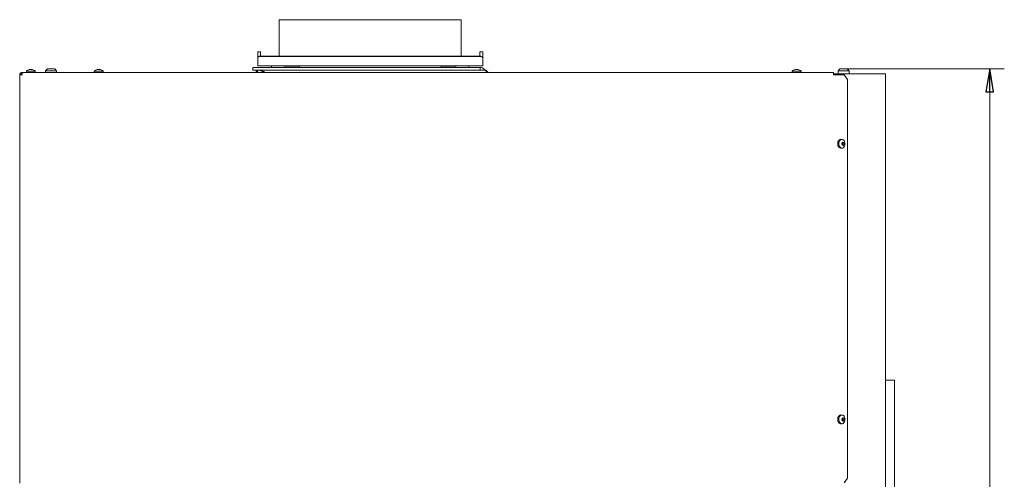
# Model space of a CAD drawing. Extents: x -1418 to 1796, y 903 to 3326.
# Drawn here: x -165 to 907, y 2734 to 3234 of the extents above; entities that cross this region are included whole.
import ezdxf

# ---------------------------------------------------------------- set-up
doc = ezdxf.new("R2010")
doc.units = 0
doc.header["$LTSCALE"] = 5
doc.layers.add('SLD-0', color=7, linetype='Continuous')
doc.styles.add('STANDARD-BrunnerGroßer Text', font='ARIAL.TTF')
doc.dimstyles.new('STANDARD-Brunner-IIGroßer Text', dxfattribs={"dimscale": 5, "dimtxt": 8, "dimasz": 5, "dimexe": 3.175, "dimexo": 0, "dimgap": 0.762, "dimtad": 1, "dimdec": 0, "dimrnd": 1e-08, "dimtxsty": 'STANDARD-BrunnerGroßer Text', "dimblk": 'Filled-1', "dimcen": 0.09, "dimdle": 10, "dimclrd": 7, "dimclre": 7, "dimclrt": 7, "dimadec": 1, "dimazin": 2, "dimtfac": 0.666667, "dimtdec": 0, "dimtmove": 0, "dimatfit": 3, "dimldrblk": 'Filled-1', "dimfxl": 1, "dimtolj": 1, "dimlwd": 15, "dimlwe": 15, "dimarcsym": 0})

# ---------------------------------------------------------------- blocks, each defined once
blk = doc.blocks.new('Filled-1')
at = {"color": 0}
for p, q in [((0, 0), (-1, 0.167)), ((-1, 0.167), (-1, -0.167)), ((-1, 0), (0, 0)), ((-1, -0.167), (0, 0))]:
    blk.add_line(p, q, dxfattribs=at)
at = {"color": 0, "flags": 128}
blk.add_lwpolyline([(-1, -0.167), (0, 0), (-1, 0.167), (-1, -0.167)], dxfattribs=at)
at = {"color": 0}
blk.add_solid([(-1, -0.167), (0, 0), (-1, 0.167), (-1, -0.167)], dxfattribs=at)
blk = doc.blocks.new('*D95')
at = {"layer": 'Defpoints', "color": 0}
for p in [(736.1, 3180.8), (891.2, 3180.8), (678.6, 2192.2)]:
    blk.add_point(p, dxfattribs=at)
at = {"layer": 'SLD-0', "color": 7, "lineweight": 15}
for p, q in [((736.1, 3180.8), (907.1, 3180.8)), ((891.2, 2217.2), (891.2, 3155.8)), ((678.6, 2192.2), (907.1, 2192.2))]:
    blk.add_line(p, q, dxfattribs=at)
at = {"layer": 'SLD-0', "color": 7, "lineweight": 15, "xscale": 25, "yscale": 25, "zscale": 25}
for p, rotation in [((891.2, 3180.8), 90), ((891.2, 2192.2), 270)]:
    blk.add_blockref('Filled-1', p, dxfattribs=dict(at, rotation=rotation))
at = {"layer": 'SLD-0', "color": 7, "lineweight": 15, "insert": (846.6, 2673.7), "char_height": 40, "attachment_point": 2, "rotation": 90, "style": 'STANDARD-BrunnerGroßer Text'}
blk.add_mtext('\\A1;989', dxfattribs=at)

msp = doc.modelspace()

# ---------------------------------------------------------------- linework, layer by layer
at = {"color": 7, "linetype": 'Continuous', "lineweight": 15}
for p, q in [((117.7, 3194.7), (117.7, 3234.3)), ((315.7, 3234.3), (117.7, 3234.3)), ((315.7, 3234.3), (315.7, 3194.7)), ((97.2, 3199.3), (94.2, 3199.3)), ((94.2, 3199.3), (94.2, 3197.3)), ((94.2, 3197.3), (94.2, 3192.7)), ((97.2, 3197.3), (97.2, 3199.3)), ((97.2, 3197.3), (97.2, 3194.7)), ((339.2, 3199.3), (336.2, 3199.3)), ((336.2, 3199.3), (336.2, 3197.3)), ((336.2, 3194.7), (336.2, 3197.3)), ((339.2, 3197.3), (339.2, 3199.3)), ((339.2, 3192.7), (339.2, 3197.3)), ((94.2, 3192.7), (94.2, 3192.2)), ((94.2, 3189.3), (94.2, 3192.2)), ((94.2, 3189.3), (94.2, 3184.3)), ((94.2, 3184.3), (100.2, 3184.3)), ((96.2, 3194.7), (337.2, 3194.7)), ((96.2, 3194.2), (337.2, 3194.2)), ((100.2, 3184.3), (333.2, 3184.3)), ((109.2, 3182.3), (109.2, 3184.3)), ((128.3, 3183.8), (128.3, 3184.3)), ((135.1, 3184.3), (135.1, 3183.8)), ((298.3, 3183.8), (298.3, 3184.3)), ((305.1, 3184.3), (305.1, 3183.8)), ((324.2, 3184.3), (324.2, 3182.3)), ((339.2, 3184.3), (333.2, 3184.3)), ((339.2, 3192.2), (339.2, 3192.7)), ((339.2, 3192.2), (339.2, 3189.3)), ((339.2, 3184.3), (339.2, 3189.3)), ((-164.9, 3174.3), (-162.4, 3174.3)), ((-164.9, 3174.3), (-164.9, 2729.8)), ((-162.4, 3176.8), (-162.4, 3175.3)), ((-162.4, 3176.8), (-161.7, 3176.8)), ((-162.4, 3175.3), (-162.3, 3175.3)), ((-162.4, 3175.3), (-162.4, 3174.3)), ((721, 3176.8), (-161.7, 3176.8)), ((-157.8, 3176.8), (-157.7, 3178.5)), ((-157.7, 3178.5), (-148.2, 3178.5)), ((-154.4, 3180.1), (-154.4, 3180.2)), ((-153.7, 3180.2), (-153.7, 3180.2)), ((-152.2, 3180.2), (-152.2, 3180.2)), ((-151.4, 3180.2), (-151.4, 3180.2)), ((-151.4, 3180.1), (-151.4, 3180.2)), ((-148.2, 3178.5), (-148, 3176.8)), ((-136.7, 3178.8), (-134.7, 3180.8)), ((-136.7, 3176.8), (-136.7, 3178.8)), ((-136.7, 3178.8), (-124.7, 3178.8)), ((-126.7, 3180.8), (-134.7, 3180.8)), ((-126.7, 3180.8), (-124.7, 3178.8)), ((-124.7, 3178.8), (-124.7, 3176.8)), ((-83.8, 3176.8), (-83.7, 3178.5)), ((-83.7, 3178.5), (-74.2, 3178.5)), ((-80.4, 3180.2), (-80.4, 3180.2)), ((-80.3, 3180.1), (-80.3, 3180.1)), ((-80, 3180.2), (-80, 3180.2)), ((-79.3, 3180.2), (-79.3, 3180.2)), ((-78.5, 3180.2), (-78.5, 3180.2)), ((-77.9, 3180.2), (-77.9, 3180.2)), ((-77.5, 3180.2), (-77.5, 3180.2)), ((-74.2, 3178.5), (-74, 3176.8)), ((88.9, 3179.3), (88.9, 3182.3)), ((336.5, 3182.3), (88.9, 3182.3)), ((336.5, 3179.3), (88.9, 3179.3)), ((91.8, 3176.8), (94.3, 3179.3)), ((94.6, 3179.3), (93.7, 3176.8)), ((100.4, 3177.5), (95.5, 3179.3)), ((113, 3179.3), (97.8, 3179.3)), ((97.8, 3179.1), (97.8, 3179.3)), ((101.1, 3177.8), (97.8, 3179.1)), ((100.4, 3177.5), (100.9, 3177.3)), ((113, 3179.3), (113, 3179.3)), ((123.8, 3182.3), (123.8, 3183.8)), ((138.7, 3183.8), (123.8, 3183.8)), ((124, 3179.3), (124, 3179.3)), ((312.2, 3179.3), (124, 3179.3)), ((125.5, 3179.3), (125.5, 3179.3)), ((128.7, 3179.3), (128.7, 3179.3)), ((135, 3179.3), (135, 3179.3)), ((138.1, 3179.3), (138.1, 3179.3)), ((139.8, 3183.8), (138.7, 3183.8)), ((139.8, 3183.8), (139.8, 3182.3)), ((293.8, 3182.3), (293.8, 3183.8)), ((308.7, 3183.8), (293.8, 3183.8)), ((295.5, 3179.3), (295.5, 3179.3)), ((298.7, 3179.3), (298.7, 3179.3)), ((305, 3179.3), (305, 3179.3)), ((308.1, 3179.3), (308.1, 3179.3)), ((309.8, 3183.8), (308.7, 3183.8)), ((309.8, 3183.8), (309.8, 3182.3)), ((312.2, 3179.3), (312.2, 3179.3)), ((323.2, 3179.3), (323.2, 3179.3)), ((342, 3179.3), (323.2, 3179.3)), ((336.5, 3179.3), (336.5, 3182.3)), ((340.7, 3180.6), (342, 3179.3)), ((342.6, 3179.3), (341.9, 3179.3)), ((342, 3179.3), (344.4, 3176.8)), ((342.6, 3179.3), (345.1, 3176.8)), ((676.1, 3176.8), (676.3, 3178.5)), ((676.3, 3178.5), (685.8, 3178.5)), ((679.5, 3180.1), (679.5, 3180.2)), ((680.3, 3180.2), (680.3, 3180.2)), ((681.8, 3180.2), (681.8, 3180.2)), ((682.5, 3180.2), (682.5, 3180.2)), ((682.5, 3180.1), (682.5, 3180.2)), ((685.8, 3178.5), (685.9, 3176.8)), ((721, 3174.3), (721, 3176.8)), ((723.1, 3175.3), (721, 3175.3)), ((721, 3174.3), (722.8, 3174.3)), ((732.7, 3174.3), (722.8, 3174.3)), ((723.1, 3175.3), (730.4, 3175.3)), ((726.1, 3178.8), (728.1, 3180.8)), ((726.1, 3175.3), (726.1, 3178.8)), ((738.1, 3178.8), (726.1, 3178.8)), ((728.1, 3180.8), (736.1, 3180.8)), ((730.5, 3175.3), (730.4, 3175.3)), ((730.5, 3175.3), (730.5, 3174.3)), ((730.5, 3175.3), (731, 3175.3)), ((775.9, 3175.3), (731, 3175.3)), ((731, 3174.3), (731, 3175.3)), ((732.7, 3174.3), (736.2, 3169.3)), ((736.1, 3180.8), (738.1, 3178.8)), ((738.1, 3178.8), (738.1, 3175.3)), ((777.7, 3175.3), (775.9, 3175.3)), ((777.7, 3175.3), (777.7, 2326.3)), ((736.2, 3169.3), (736.2, 2735.3)), ((729.4, 3104.2), (730.6, 3104.1)), ((730.5, 3099), (730.5, 3099)), ((730.7, 3100.4), (730.7, 3100.4)), ((732.1, 3100.7), (730.9, 3100.7)), ((730.9, 3099.7), (730.9, 3099.7)), ((731.8, 3100.8), (731.8, 3100.8)), ((732.2, 3098.3), (732.2, 3098.3)), ((732.5, 3099.7), (732.5, 3099.7)), ((730.6, 3094.6), (729.4, 3094.5)), ((730.5, 3098), (730.9, 3098)), ((731.2, 3097.9), (731.2, 3097.9)), ((777.7, 2842.2), (785.6, 2842.2)), ((785.6, 2842.2), (787.6, 2842.2)), ((787.6, 2842.2), (787.6, 2347.2)), ((729.4, 2804.2), (730.6, 2804.1)), ((730.5, 2799), (730.5, 2799)), ((730.7, 2800.4), (730.7, 2800.4)), ((732.1, 2800.7), (730.9, 2800.7)), ((730.9, 2799.7), (730.9, 2799.7)), ((731.8, 2800.8), (731.8, 2800.8)), ((732.2, 2798.3), (732.2, 2798.3)), ((732.5, 2799.7), (732.5, 2799.7)), ((730.6, 2794.6), (729.4, 2794.5)), ((730.5, 2798), (730.9, 2798)), ((731.2, 2797.9), (731.2, 2797.9)), ((736.2, 2735.3), (732.7, 2730.3))]:
    msp.add_line(p, q, dxfattribs=at)
at = {"color": 7, "linetype": 'Continuous', "lineweight": 15, "flags": 128}
for points in [[(-154.4, 3180.2), (-154.4, 3180.2), (-154.4, 3180.2), (-154.4, 3180.2), (-154.4, 3180.2), (-154.4, 3180.2), (-154.4, 3180.2), (-154.4, 3180.2), (-154.4, 3180.2)], [(-154.4, 3180.2), (-154.4, 3180.2)], [(-151.4, 3180.2), (-151.4, 3180.2)], [(336.5, 3179.3), (336.8, 3179.3), (337, 3179.3)], [(679.5, 3180.2), (679.5, 3180.2), (679.5, 3180.2), (679.5, 3180.2), (679.5, 3180.2), (679.5, 3180.2), (679.5, 3180.2), (679.5, 3180.2), (679.5, 3180.2)], [(679.5, 3180.2), (679.5, 3180.2)], [(682.5, 3180.2), (682.5, 3180.2)], [(729.4, 3104.2), (729, 3104.2), (728.1, 3104), (727.2, 3103.4), (726.5, 3102.6), (726, 3101.4), (725.7, 3100.2), (725.7, 3098.8), (725.9, 3097.5), (726.4, 3096.4), (727, 3095.4), (727.9, 3094.8), (728.8, 3094.5), (729.4, 3094.5)], [(732.7, 3102.7), (731.9, 3103.5), (731.1, 3104), (730.2, 3104.1), (729.3, 3103.9), (728.4, 3103.3), (727.7, 3102.5), (727.2, 3101.4), (727, 3100.2), (726.9, 3098.9), (727.2, 3097.6), (727.6, 3096.5), (728.3, 3095.6), (729.1, 3094.9), (729.9, 3094.6), (730.9, 3094.7), (731.7, 3095), (732.5, 3095.8), (733.1, 3096.7), (733.5, 3097.9), (733.6, 3099.2), (733.6, 3100.5), (733.2, 3101.7), (732.7, 3102.7)], [(729.4, 2804.2), (729, 2804.2), (728.1, 2804), (727.2, 2803.4), (726.5, 2802.6), (726, 2801.4), (725.7, 2800.2), (725.7, 2798.8), (725.9, 2797.5), (726.4, 2796.4), (727, 2795.4), (727.9, 2794.8), (728.8, 2794.5), (729.4, 2794.5)], [(732.7, 2802.7), (731.9, 2803.5), (731.1, 2804), (730.2, 2804.1), (729.3, 2803.9), (728.4, 2803.3), (727.7, 2802.5), (727.2, 2801.4), (727, 2800.2), (726.9, 2798.9), (727.2, 2797.6), (727.6, 2796.5), (728.3, 2795.6), (729.1, 2794.9), (729.9, 2794.6), (730.9, 2794.7), (731.7, 2795), (732.5, 2795.8), (733.1, 2796.7), (733.5, 2797.9), (733.6, 2799.2), (733.6, 2800.5), (733.2, 2801.7), (732.7, 2802.7)]]:
    msp.add_lwpolyline(points, dxfattribs=at)
at = {"color": 7, "linetype": 'Continuous', "lineweight": 15}
for centre, radius, start, end in [((96.2, 3192.7), 1.98, 89.5648, 179.5581), ((96.2, 3192.2), 1.98, 89.5648, 179.5581), ((337.2, 3192.7), 1.98, 0.4419, 90.4352), ((337.2, 3192.2), 1.98, 0.4419, 90.4352), ((-152.9, 3173.3), 7, 102.3995, 132.8093), ((-152.9, 3173.3), 7, 47.1907, 77.6255), ((-78.9, 3173.3), 7, 103.4078, 132.8093), ((-78.9, 3173.3), 7, 47.1907, 76.6351), ((101, 3177.6), 0.3, 249, 69), ((336.5, 3176.3), 6, 45, 90), ((681, 3173.3), 7, 102.3995, 132.8093), ((681, 3173.3), 7, 47.1907, 77.6255), ((731.7, 3097.5), 1.31, 117.6118, 145.7864), ((733.3, 3100.2), 2.52, 172.483, 190.6439), ((733, 3100.1), 2.13, 190.2604, 210.6154), ((730.9, 3098.9), 0.237, 306.1914, 32.3514), ((731.7, 2797.5), 1.31, 117.6118, 145.7864), ((733.3, 2800.2), 2.52, 172.483, 190.6439), ((733, 2800.1), 2.13, 190.2604, 210.6154), ((730.9, 2798.9), 0.237, 306.1914, 32.3514)]:
    msp.add_arc(centre, radius, start, end, dxfattribs=at)
for points, knots in [([(-164.9, 3174.3), (-164.9, 3174.5), (-164.9, 3174.7), (-164.8, 3175.1), (-164.7, 3175.5), (-164.5, 3175.7), (-164.4, 3175.8), (-164.4, 3176), (-164.2, 3176.1), (-164.1, 3176.2), (-163.9, 3176.4), (-163.8, 3176.4), (-163.7, 3176.5), (-163.5, 3176.6), (-163.3, 3176.7), (-163.2, 3176.7), (-163, 3176.8), (-162.7, 3176.8), (-162.5, 3176.8), (-162.4, 3176.8)], [0, 0, 0, 0, 0.095361, 0.19232, 0.300208, 0.382693, 0.410505, 0.437293, 0.491088, 0.545655, 0.601013, 0.628826, 0.655613, 0.709409, 0.763976, 0.819334, 0.847147, 0.923173, 1, 1, 1, 1]), ([(-163.4, 3174.3), (-163.4, 3174.4), (-163.4, 3174.4), (-163.4, 3174.5), (-163.4, 3174.6), (-163.4, 3174.7), (-163.3, 3174.8), (-163.3, 3174.9), (-163.2, 3174.9), (-163.2, 3175), (-163.1, 3175.1), (-163, 3175.1), (-163, 3175.2), (-162.9, 3175.2), (-162.8, 3175.3), (-162.7, 3175.3), (-162.6, 3175.3), (-162.5, 3175.3), (-162.5, 3175.3), (-162.4, 3175.3)], [0, 0, 0, 0, 0.0579, 0.116202, 0.175773, 0.235783, 0.293683, 0.351986, 0.411557, 0.471566, 0.529443, 0.587723, 0.647269, 0.707253, 0.76513, 0.823409, 0.882955, 0.94294, 1, 1, 1, 1]), ([(-161.7, 3176.8), (-161.8, 3176.8), (-161.9, 3176.8), (-162, 3176.4), (-162.2, 3175.7), (-162.3, 3175), (-162.4, 3174.5), (-162.4, 3174.3)], [0, 0, 0, 0, 0.192484, 0.410606, 0.628733, 0.84686, 1, 1, 1, 1]), ([(-154.4, 3180.2), (-154.5, 3180.2), (-154.5, 3180.2), (-154.6, 3180.1), (-154.6, 3180.1)], [0, 0, 0, 0, 0.687868, 1, 1, 1, 1]), ([(-154.6, 3180.1), (-154.6, 3180.1), (-154.6, 3180.1), (-154.6, 3180.1), (-154.6, 3180.1), (-154.6, 3180.1), (-154.5, 3180.1), (-154.5, 3180.1), (-154.5, 3180.1)], [0, 0, 0, 0, 0.173602, 0.347939, 0.518483, 0.685896, 0.853576, 1, 1, 1, 1]), ([(-154.5, 3180.1), (-154.3, 3180.1), (-154, 3180.2), (-153.8, 3180.2), (-153.7, 3180.2)], [0, 0, 0, 0, 0.687999, 1, 1, 1, 1]), ([(-153.7, 3180.2), (-153.5, 3180.2), (-153.3, 3180.2), (-153.2, 3180.1), (-153.1, 3180.1)], [0, 0, 0, 0, 0.687831, 1, 1, 1, 1]), ([(-153.1, 3180.1), (-153.1, 3180.1), (-153.1, 3180.1), (-153, 3180.1), (-152.9, 3180.1), (-152.9, 3180.1), (-152.8, 3180.1), (-152.8, 3180.1), (-152.8, 3180.1)], [0, 0, 0, 0, 0.173551, 0.347889, 0.518434, 0.685848, 0.853527, 1, 1, 1, 1]), ([(-152.8, 3180.1), (-152.7, 3180.1), (-152.5, 3180.2), (-152.3, 3180.2), (-152.2, 3180.2)], [0, 0, 0, 0, 0.687947, 1, 1, 1, 1]), ([(-152.2, 3180.2), (-152, 3180.2), (-151.8, 3180.2), (-151.5, 3180.1), (-151.4, 3180.1)], [0, 0, 0, 0, 0.687829, 1, 1, 1, 1]), ([(-151.3, 3180.1), (-151.3, 3180.1), (-151.4, 3180.2), (-151.4, 3180.2), (-151.4, 3180.2)], [0, 0, 0, 0, 0.687973, 1, 1, 1, 1]), ([(-151.4, 3180.1), (-151.4, 3180.1), (-151.4, 3180.1), (-151.3, 3180.1), (-151.3, 3180.1), (-151.2, 3180.1), (-151.2, 3180.1), (-151.3, 3180.1), (-151.3, 3180.1)], [0, 0, 0, 0, 0.173655, 0.347991, 0.518533, 0.685946, 0.853626, 1, 1, 1, 1]), ([(-80.6, 3180.2), (-80.5, 3180.2), (-80.5, 3180.2), (-80.4, 3180.2), (-80.4, 3180.2)], [0, 0, 0, 0, 0.403497, 1, 1, 1, 1]), ([(-80.4, 3180.2), (-80.4, 3180.2), (-80.3, 3180.2), (-80.4, 3180.1), (-80.4, 3180.1)], [0, 0, 0, 0, 0.687831, 1, 1, 1, 1]), ([(-80.4, 3180.1), (-80.4, 3180.1), (-80.4, 3180.1), (-80.4, 3180.1), (-80.3, 3180.1), (-80.3, 3180.1), (-80.2, 3180.1), (-80.2, 3180.1), (-80.1, 3180.1)], [0, 0, 0, 0, 0.173551, 0.347889, 0.518434, 0.685848, 0.853527, 1, 1, 1, 1]), ([(-80.1, 3180.1), (-80, 3180.1), (-79.7, 3180.2), (-79.4, 3180.2), (-79.3, 3180.2)], [0, 0, 0, 0, 0.687947, 1, 1, 1, 1]), ([(-79.3, 3180.2), (-79.2, 3180.2), (-78.9, 3180.2), (-78.7, 3180.1), (-78.6, 3180.1)], [0, 0, 0, 0, 0.687829, 1, 1, 1, 1]), ([(-78.6, 3180.1), (-78.6, 3180.1), (-78.6, 3180.1), (-78.5, 3180.1), (-78.5, 3180.1), (-78.4, 3180.1), (-78.3, 3180.1), (-78.3, 3180.1), (-78.3, 3180.1)], [0, 0, 0, 0, 0.173655, 0.347991, 0.518533, 0.685946, 0.853626, 1, 1, 1, 1]), ([(-78.3, 3180.1), (-78.2, 3180.1), (-78.1, 3180.2), (-77.9, 3180.2), (-77.9, 3180.2)], [0, 0, 0, 0, 0.687973, 1, 1, 1, 1]), ([(-77.9, 3180.2), (-77.7, 3180.2), (-77.5, 3180.2), (-77.3, 3180.1), (-77.2, 3180.1)], [0, 0, 0, 0, 0.687868, 1, 1, 1, 1]), ([(-77.1, 3180.1), (-77.2, 3180.1), (-77.4, 3180.2), (-77.5, 3180.2), (-77.5, 3180.2)], [0, 0, 0, 0, 0.687999, 1, 1, 1, 1]), ([(-77.2, 3180.1), (-77.2, 3180.1), (-77.2, 3180.1), (-77.1, 3180.1), (-77.1, 3180.1), (-77.1, 3180.1), (-77.1, 3180.1), (-77.1, 3180.1), (-77.1, 3180.1)], [0, 0, 0, 0, 0.1736021, 0.347939, 0.5184828, 0.6858959, 0.8535759, 1, 1, 1, 1]), ([(679.5, 3180.2), (679.5, 3180.2), (679.5, 3180.2), (679.4, 3180.1), (679.3, 3180.1)], [0, 0, 0, 0, 0.687868, 1, 1, 1, 1]), ([(679.3, 3180.1), (679.3, 3180.1), (679.3, 3180.1), (679.3, 3180.1), (679.4, 3180.1), (679.4, 3180.1), (679.5, 3180.1), (679.5, 3180.1), (679.5, 3180.1)], [0, 0, 0, 0, 0.1736021, 0.347939, 0.5184828, 0.6858959, 0.8535759, 1, 1, 1, 1]), ([(679.5, 3180.1), (679.7, 3180.1), (680, 3180.2), (680.2, 3180.2), (680.3, 3180.2)], [0, 0, 0, 0, 0.687999, 1, 1, 1, 1]), ([(680.3, 3180.2), (680.4, 3180.2), (680.7, 3180.2), (680.8, 3180.1), (680.9, 3180.1)], [0, 0, 0, 0, 0.6878305, 1, 1, 1, 1]), ([(680.9, 3180.1), (680.9, 3180.1), (680.9, 3180.1), (681, 3180.1), (681, 3180.1), (681.1, 3180.1), (681.1, 3180.1), (681.2, 3180.1), (681.2, 3180.1)], [0, 0, 0, 0, 0.173551, 0.347889, 0.518434, 0.685848, 0.853527, 1, 1, 1, 1]), ([(681.2, 3180.1), (681.3, 3180.1), (681.5, 3180.2), (681.7, 3180.2), (681.8, 3180.2)], [0, 0, 0, 0, 0.687947, 1, 1, 1, 1]), ([(681.8, 3180.2), (681.9, 3180.2), (682.2, 3180.2), (682.5, 3180.1), (682.5, 3180.1)], [0, 0, 0, 0, 0.687829, 1, 1, 1, 1]), ([(682.7, 3180.1), (682.6, 3180.1), (682.5, 3180.2), (682.5, 3180.2), (682.5, 3180.2)], [0, 0, 0, 0, 0.687973, 1, 1, 1, 1]), ([(682.5, 3180.1), (682.6, 3180.1), (682.6, 3180.1), (682.7, 3180.1), (682.7, 3180.1), (682.7, 3180.1), (682.7, 3180.1), (682.7, 3180.1), (682.7, 3180.1)], [0, 0, 0, 0, 0.1736553, 0.3479906, 0.518533, 0.6859457, 0.8536264, 1, 1, 1, 1]), ([(730.2, 3100), (730.2, 3100), (730.1, 3100), (730.1, 3099.9), (730.1, 3099.8), (730.1, 3099.8), (730.1, 3099.7), (730.1, 3099.7), (730.1, 3099.7)], [0, 0, 0, 0, 0.173602, 0.347939, 0.518483, 0.685896, 0.853576, 1, 1, 1, 1]), ([(730.1, 3099.7), (730.2, 3099.5), (730.4, 3099.3), (730.4, 3099), (730.5, 3099)], [0, 0, 0, 0, 0.687999, 1, 1, 1, 1]), ([(730.7, 3100.4), (730.6, 3100.3), (730.5, 3100.1), (730.3, 3100), (730.2, 3100)], [0, 0, 0, 0, 0.6878685, 1, 1, 1, 1]), ([(730.5, 3099), (730.5, 3098.8), (730.5, 3098.5), (730.4, 3098.2), (730.4, 3098.2)], [0, 0, 0, 0, 0.687831, 1, 1, 1, 1]), ([(731, 3101.1), (730.9, 3100.9), (730.9, 3100.7), (730.8, 3100.5), (730.7, 3100.4)], [0, 0, 0, 0, 0.687973, 1, 1, 1, 1]), ([(731.2, 3101.2), (731.2, 3101.2), (731.2, 3101.2), (731.1, 3101.2), (731.1, 3101.2), (731, 3101.2), (731, 3101.1), (731, 3101.1), (731, 3101.1)], [0, 0, 0, 0, 0.173655, 0.347991, 0.518533, 0.685946, 0.853626, 1, 1, 1, 1]), ([(731.8, 3100.8), (731.6, 3100.9), (731.4, 3100.9), (731.3, 3101.1), (731.2, 3101.2)], [0, 0, 0, 0, 0.6878291, 1, 1, 1, 1]), ([(732.3, 3100.8), (732.2, 3100.7), (732, 3100.7), (731.8, 3100.8), (731.8, 3100.8)], [0, 0, 0, 0, 0.687947, 1, 1, 1, 1]), ([(731.9, 3097.6), (732, 3097.8), (732.1, 3098), (732.2, 3098.2), (732.2, 3098.3)], [0, 0, 0, 0, 0.687973, 1, 1, 1, 1]), ([(732.2, 3098.3), (732.3, 3098.4), (732.5, 3098.6), (732.6, 3098.7), (732.7, 3098.7)], [0, 0, 0, 0, 0.687868, 1, 1, 1, 1]), ([(732.4, 3100.5), (732.4, 3100.6), (732.4, 3100.6), (732.4, 3100.7), (732.4, 3100.7), (732.3, 3100.8), (732.3, 3100.8), (732.3, 3100.8), (732.3, 3100.8)], [0, 0, 0, 0, 0.173551, 0.347889, 0.518434, 0.685848, 0.853527, 1, 1, 1, 1]), ([(732.5, 3099.7), (732.5, 3099.9), (732.4, 3100.2), (732.4, 3100.4), (732.4, 3100.5)], [0, 0, 0, 0, 0.687831, 1, 1, 1, 1]), ([(732.7, 3099), (732.7, 3099.2), (732.6, 3099.4), (732.5, 3099.7), (732.5, 3099.7)], [0, 0, 0, 0, 0.6879986, 1, 1, 1, 1]), ([(732.7, 3098.7), (732.7, 3098.7), (732.7, 3098.7), (732.7, 3098.8), (732.7, 3098.9), (732.7, 3098.9), (732.7, 3099), (732.7, 3099), (732.7, 3099)], [0, 0, 0, 0, 0.173602, 0.347939, 0.518483, 0.685896, 0.853576, 1, 1, 1, 1]), ([(730.4, 3098.2), (730.4, 3098.1), (730.4, 3098.1), (730.4, 3098), (730.4, 3098), (730.5, 3097.9), (730.5, 3097.9), (730.6, 3097.9), (730.6, 3097.9)], [0, 0, 0, 0, 0.173551, 0.347889, 0.518434, 0.685848, 0.853527, 1, 1, 1, 1]), ([(730.6, 3097.9), (730.7, 3097.9), (731, 3098), (731.2, 3097.9), (731.2, 3097.9)], [0, 0, 0, 0, 0.687947, 1, 1, 1, 1]), ([(731.2, 3097.9), (731.3, 3097.8), (731.5, 3097.7), (731.6, 3097.6), (731.7, 3097.5)], [0, 0, 0, 0, 0.687829, 1, 1, 1, 1]), ([(731.7, 3097.5), (731.7, 3097.5), (731.7, 3097.5), (731.7, 3097.5), (731.8, 3097.5), (731.8, 3097.5), (731.9, 3097.6), (731.9, 3097.6), (731.9, 3097.6)], [0, 0, 0, 0, 0.1736553, 0.3479906, 0.518533, 0.6859457, 0.8536264, 1, 1, 1, 1]), ([(730.2, 2800), (730.2, 2800), (730.1, 2800), (730.1, 2799.9), (730.1, 2799.8), (730.1, 2799.8), (730.1, 2799.7), (730.1, 2799.7), (730.1, 2799.7)], [0, 0, 0, 0, 0.1736021, 0.347939, 0.5184828, 0.6858959, 0.8535759, 1, 1, 1, 1]), ([(730.1, 2799.7), (730.2, 2799.5), (730.4, 2799.3), (730.4, 2799), (730.5, 2799)], [0, 0, 0, 0, 0.687999, 1, 1, 1, 1]), ([(730.7, 2800.4), (730.6, 2800.3), (730.5, 2800.1), (730.3, 2800), (730.2, 2800)], [0, 0, 0, 0, 0.687868, 1, 1, 1, 1]), ([(730.5, 2799), (730.5, 2798.8), (730.5, 2798.5), (730.4, 2798.2), (730.4, 2798.2)], [0, 0, 0, 0, 0.687831, 1, 1, 1, 1]), ([(730.4, 2798.2), (730.4, 2798.1), (730.4, 2798.1), (730.4, 2798), (730.4, 2798), (730.5, 2797.9), (730.5, 2797.9), (730.6, 2797.9), (730.6, 2797.9)], [0, 0, 0, 0, 0.1735505, 0.347889, 0.5184341, 0.6858476, 0.8535271, 1, 1, 1, 1]), ([(731, 2801.1), (730.9, 2800.9), (730.9, 2800.7), (730.8, 2800.5), (730.7, 2800.4)], [0, 0, 0, 0, 0.6879732, 1, 1, 1, 1]), ([(731.2, 2801.2), (731.2, 2801.2), (731.2, 2801.2), (731.1, 2801.2), (731.1, 2801.2), (731, 2801.2), (731, 2801.1), (731, 2801.1), (731, 2801.1)], [0, 0, 0, 0, 0.173655, 0.347991, 0.518533, 0.685946, 0.853626, 1, 1, 1, 1]), ([(731.8, 2800.8), (731.6, 2800.9), (731.4, 2800.9), (731.3, 2801.1), (731.2, 2801.2)], [0, 0, 0, 0, 0.687829, 1, 1, 1, 1]), ([(732.3, 2800.8), (732.2, 2800.7), (732, 2800.7), (731.8, 2800.8), (731.8, 2800.8)], [0, 0, 0, 0, 0.687947, 1, 1, 1, 1]), ([(731.9, 2797.6), (732, 2797.8), (732.1, 2798), (732.2, 2798.2), (732.2, 2798.3)], [0, 0, 0, 0, 0.687973, 1, 1, 1, 1]), ([(732.2, 2798.3), (732.3, 2798.4), (732.5, 2798.6), (732.6, 2798.7), (732.7, 2798.7)], [0, 0, 0, 0, 0.687868, 1, 1, 1, 1]), ([(732.4, 2800.5), (732.4, 2800.6), (732.4, 2800.6), (732.4, 2800.7), (732.4, 2800.7), (732.3, 2800.8), (732.3, 2800.8), (732.3, 2800.8), (732.3, 2800.8)], [0, 0, 0, 0, 0.173551, 0.347889, 0.518434, 0.685848, 0.853527, 1, 1, 1, 1]), ([(732.5, 2799.7), (732.5, 2799.9), (732.4, 2800.2), (732.4, 2800.4), (732.4, 2800.5)], [0, 0, 0, 0, 0.687831, 1, 1, 1, 1]), ([(732.7, 2799), (732.7, 2799.2), (732.6, 2799.4), (732.5, 2799.7), (732.5, 2799.7)], [0, 0, 0, 0, 0.687999, 1, 1, 1, 1]), ([(732.7, 2798.7), (732.7, 2798.7), (732.7, 2798.7), (732.7, 2798.8), (732.7, 2798.9), (732.7, 2798.9), (732.7, 2799), (732.7, 2799), (732.7, 2799)], [0, 0, 0, 0, 0.173602, 0.347939, 0.518483, 0.685896, 0.853576, 1, 1, 1, 1]), ([(730.6, 2797.9), (730.7, 2797.9), (731, 2798), (731.2, 2797.9), (731.2, 2797.9)], [0, 0, 0, 0, 0.687947, 1, 1, 1, 1]), ([(731.2, 2797.9), (731.3, 2797.8), (731.5, 2797.7), (731.6, 2797.6), (731.7, 2797.5)], [0, 0, 0, 0, 0.687829, 1, 1, 1, 1]), ([(731.7, 2797.5), (731.7, 2797.5), (731.7, 2797.5), (731.7, 2797.5), (731.8, 2797.5), (731.8, 2797.5), (731.9, 2797.6), (731.9, 2797.6), (731.9, 2797.6)], [0, 0, 0, 0, 0.173655, 0.347991, 0.518533, 0.685946, 0.853626, 1, 1, 1, 1])]:
    msp.add_open_spline(points, degree=3, knots=knots, dxfattribs=at)

# ---------------------------------------------------------------- dimensions: what is measured, and where the dimension line sits
at = {"layer": 'SLD-0', "color": 7, "lineweight": 15}
dim = msp.add_linear_dim(base=(891.2, 3180.8), p1=(678.6, 2192.2), p2=(736.1, 3180.8), angle=90, dimstyle='STANDARD-Brunner-IIGroßer Text', dxfattribs=at)
dim.commit()
dim.dimension.update_dxf_attribs({"geometry": '*D95', "text_midpoint": (891.2, 2673.7), "dimtype": 160})

doc.saveas('drawing.dxf')
